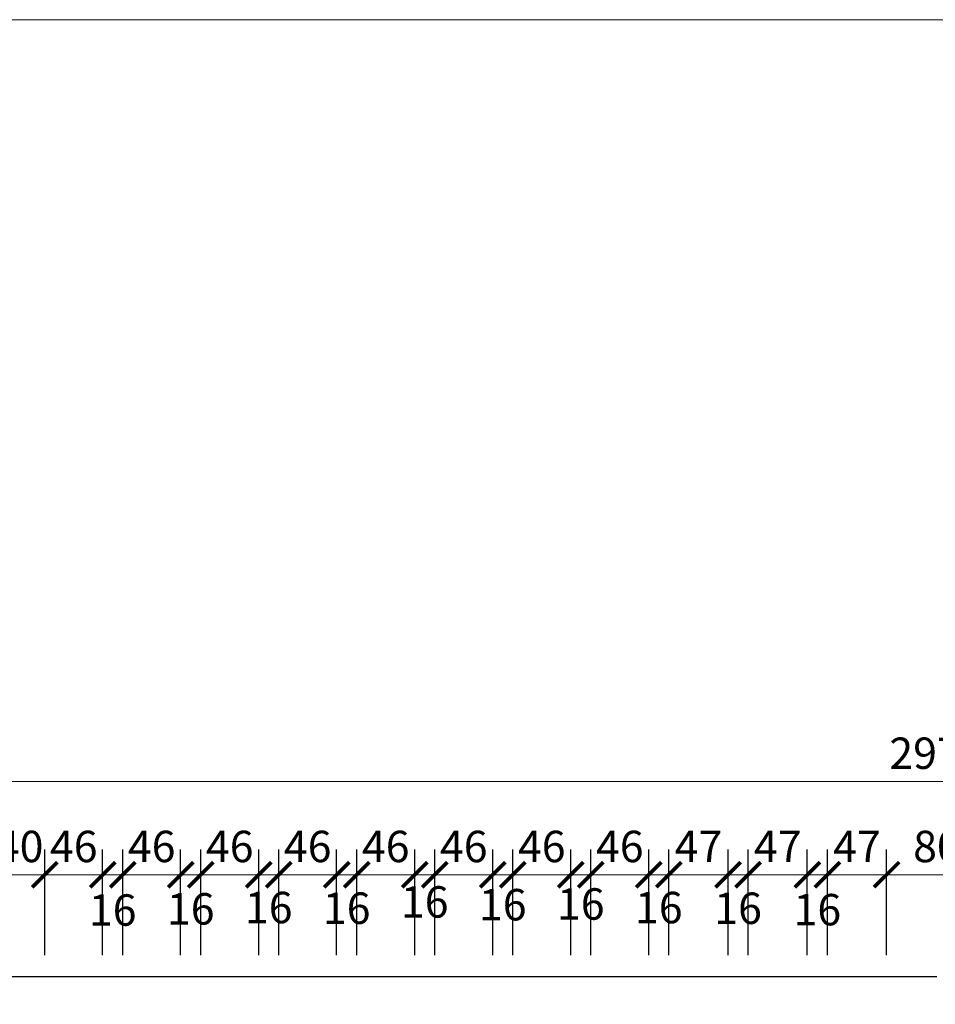
# Model space of a CAD drawing. Extents: x 1819166 to 2201484, y -153498 to 226173.
# Drawn here: x 1835530 to 1836988, y 65933 to 67501 of the extents above; entities that cross this region are included whole.
import ezdxf

# ---------------------------------------------------------------- set-up
doc = ezdxf.new("R2010")
doc.units = 0
doc.header["$MEASUREMENT"] = 0
doc.layers.get('0').update_dxf_attribs({"color": 2, "linetype": 'CONTINUOUS', "lineweight": 20})
doc.layers.get('DEFPOINTS').update_dxf_attribs({"linetype": 'CONTINUOUS', "lineweight": 13})
doc.layers.add('COT', color=2, linetype='CONTINUOUS', lineweight=13)
doc.layers.add('DIM', color=20, linetype='CONTINUOUS', lineweight=15)
doc.layers.add('NOITHAT', color=33, linetype='CONTINUOUS')
doc.styles.add('Arch-Dim', font='romans.shx', dxfattribs={"width": 0.75})
doc.dimstyles.new('Copy of Tyle 100', dxfattribs={"dimscale": 100, "dimtxt": 0.5, "dimasz": 0.4, "dimexe": 0.4, "dimexo": 0, "dimgap": 0.2, "dimtad": 1, "dimdec": 0, "dimzin": 3, "dimdsep": 46, "dimtxsty": 'Arch-Dim', "dimblk": 'ARCHTICK', "dimcen": 2.5, "dimdle": 0.4, "dimclrd": 14, "dimclre": 14, "dimclrt": 4, "dimazin": 2, "dimtfac": 0.75, "dimtdec": 0, "dimtix": 1, "dimtmove": 2, "dimatfit": 3, "dimfxl": 1, "dimtolj": 1, "dimtzin": 0, "dimlwd": -1, "dimarcsym": 0})

# ---------------------------------------------------------------- blocks, each defined once
blk = doc.blocks.new('_ArchTick')
at = {"color": 0, "linetype": 'ByBlock', "const_width": 0.15}
blk.add_lwpolyline([(-0.5, -0.5), (0.5, 0.5)], dxfattribs=at)
blk = doc.blocks.new('*D4713')
at = {"layer": 'DEFPOINTS', "color": 0}
for p in [(1836910, 66139.7), (1836910, 66011.5), (1837070.2, 66011.5)]:
    blk.add_point(p, dxfattribs=at)
at = {"layer": 'DIM', "color": 14, "lineweight": -2}
for p, q in [((1836910, 66011.5), (1836910, 66179.7)), ((1837070.2, 66011.5), (1837070.2, 66179.7))]:
    blk.add_line(p, q, dxfattribs=at)
at = {"layer": 'DIM', "color": 14}
blk.add_line((1837110.2, 66139.7), (1836870, 66139.7), dxfattribs=at)
at = {"layer": 'DIM', "color": 14, "xscale": 40, "yscale": 40, "zscale": 40, "rotation": 180}
blk.add_blockref('_ArchTick', (1836910, 66139.7), dxfattribs=at)
at = {"layer": 'DIM', "color": 14, "xscale": 40, "yscale": 40, "zscale": 40}
blk.add_blockref('_ArchTick', (1837070.2, 66139.7), dxfattribs=at)
at = {"layer": 'DIM', "color": 4, "insert": (1836990.1, 66184.7), "char_height": 50, "attachment_point": 5, "style": 'Arch-Dim'}
blk.add_mtext('\\A1;80', dxfattribs=at)
blk = doc.blocks.new('*D4868')
at = {"layer": 'DEFPOINTS', "color": 0}
for p in [(1835570.1, 66139.7), (1835490, 66011.5), (1835570.1, 66011.5)]:
    blk.add_point(p, dxfattribs=at)
at = {"layer": 'DIM', "color": 14, "lineweight": -2}
for p, q in [((1835490, 66011.5), (1835490, 66179.7)), ((1835570.1, 66011.5), (1835570.1, 66179.7))]:
    blk.add_line(p, q, dxfattribs=at)
at = {"layer": 'DIM', "color": 14}
for p, q in [((1835490, 66139.7), (1835450, 66139.7)), ((1835490, 66139.7), (1835570.1, 66139.7)), ((1835570.1, 66139.7), (1835610.1, 66139.7))]:
    blk.add_line(p, q, dxfattribs=at)
at = {"layer": 'DIM', "color": 14, "xscale": 40, "yscale": 40, "zscale": 40}
blk.add_blockref('_ArchTick', (1835490, 66139.7), dxfattribs=at)
at = {"layer": 'DIM', "color": 14, "xscale": 40, "yscale": 40, "zscale": 40, "rotation": 180}
blk.add_blockref('_ArchTick', (1835570.1, 66139.7), dxfattribs=at)
at = {"layer": 'DIM', "color": 4, "insert": (1835530, 66184.7), "char_height": 50, "attachment_point": 5, "style": 'Arch-Dim'}
blk.add_mtext('\\A1;40', dxfattribs=at)
blk = doc.blocks.new('*D4869')
at = {"layer": 'DEFPOINTS', "color": 0}
for p in [(1835662.1, 66139.7), (1835570.1, 66011.5), (1835662.1, 66011.5)]:
    blk.add_point(p, dxfattribs=at)
at = {"layer": 'DIM', "color": 14, "lineweight": -2}
for p, q in [((1835570.1, 66011.5), (1835570.1, 66179.7)), ((1835662.1, 66011.5), (1835662.1, 66179.7))]:
    blk.add_line(p, q, dxfattribs=at)
at = {"layer": 'DIM', "color": 14}
for p, q in [((1835570.1, 66139.7), (1835530.1, 66139.7)), ((1835570.1, 66139.7), (1835662.1, 66139.7)), ((1835662.1, 66139.7), (1835702.1, 66139.7))]:
    blk.add_line(p, q, dxfattribs=at)
at = {"layer": 'DIM', "color": 14, "xscale": 40, "yscale": 40, "zscale": 40}
blk.add_blockref('_ArchTick', (1835570.1, 66139.7), dxfattribs=at)
at = {"layer": 'DIM', "color": 14, "xscale": 40, "yscale": 40, "zscale": 40, "rotation": 180}
blk.add_blockref('_ArchTick', (1835662.1, 66139.7), dxfattribs=at)
at = {"layer": 'DIM', "color": 4, "insert": (1835616.1, 66184.7), "char_height": 50, "attachment_point": 5, "style": 'Arch-Dim'}
blk.add_mtext('\\A1;46', dxfattribs=at)
blk = doc.blocks.new('*D4870')
at = {"layer": 'DEFPOINTS', "color": 0}
for p in [(1835694.1, 66139.7), (1835662.1, 66011.5), (1835694.1, 66011.5)]:
    blk.add_point(p, dxfattribs=at)
at = {"layer": 'DIM', "color": 14, "lineweight": -2}
for p, q in [((1835662.1, 66011.5), (1835662.1, 66179.7)), ((1835694.1, 66011.5), (1835694.1, 66179.7))]:
    blk.add_line(p, q, dxfattribs=at)
at = {"layer": 'DIM', "color": 14}
for p, q in [((1835662.1, 66139.7), (1835622.1, 66139.7)), ((1835662.1, 66139.7), (1835694.1, 66139.7)), ((1835694.1, 66139.7), (1835734.1, 66139.7))]:
    blk.add_line(p, q, dxfattribs=at)
at = {"layer": 'DIM', "color": 14, "xscale": 40, "yscale": 40, "zscale": 40}
blk.add_blockref('_ArchTick', (1835662.1, 66139.7), dxfattribs=at)
at = {"layer": 'DIM', "color": 14, "xscale": 40, "yscale": 40, "zscale": 40, "rotation": 180}
blk.add_blockref('_ArchTick', (1835694.1, 66139.7), dxfattribs=at)
at = {"layer": 'DIM', "color": 4, "insert": (1835678.1, 66083.5), "char_height": 50, "attachment_point": 5, "style": 'Arch-Dim'}
blk.add_mtext('\\A1;16', dxfattribs=at)
blk = doc.blocks.new('*D4871')
at = {"layer": 'DEFPOINTS', "color": 0}
for p in [(1835786.3, 66139.7), (1835694.1, 66011.5), (1835786.3, 66011.5)]:
    blk.add_point(p, dxfattribs=at)
at = {"layer": 'DIM', "color": 14, "lineweight": -2}
for p, q in [((1835694.1, 66011.5), (1835694.1, 66179.7)), ((1835786.3, 66011.5), (1835786.3, 66179.7))]:
    blk.add_line(p, q, dxfattribs=at)
at = {"layer": 'DIM', "color": 14}
for p, q in [((1835694.1, 66139.7), (1835654.1, 66139.7)), ((1835694.1, 66139.7), (1835786.3, 66139.7)), ((1835786.3, 66139.7), (1835826.3, 66139.7))]:
    blk.add_line(p, q, dxfattribs=at)
at = {"layer": 'DIM', "color": 14, "xscale": 40, "yscale": 40, "zscale": 40}
blk.add_blockref('_ArchTick', (1835694.1, 66139.7), dxfattribs=at)
at = {"layer": 'DIM', "color": 14, "xscale": 40, "yscale": 40, "zscale": 40, "rotation": 180}
blk.add_blockref('_ArchTick', (1835786.3, 66139.7), dxfattribs=at)
at = {"layer": 'DIM', "color": 4, "insert": (1835740.2, 66184.7), "char_height": 50, "attachment_point": 5, "style": 'Arch-Dim'}
blk.add_mtext('\\A1;46', dxfattribs=at)
blk = doc.blocks.new('*D4872')
at = {"layer": 'DEFPOINTS', "color": 0}
for p in [(1835818.3, 66139.7), (1835786.3, 66011.5), (1835818.3, 66011.5)]:
    blk.add_point(p, dxfattribs=at)
at = {"layer": 'DIM', "color": 14, "lineweight": -2}
for p, q in [((1835786.3, 66011.5), (1835786.3, 66179.7)), ((1835818.3, 66011.5), (1835818.3, 66179.7))]:
    blk.add_line(p, q, dxfattribs=at)
at = {"layer": 'DIM', "color": 14}
for p, q in [((1835786.3, 66139.7), (1835746.3, 66139.7)), ((1835786.3, 66139.7), (1835818.3, 66139.7)), ((1835818.3, 66139.7), (1835858.3, 66139.7))]:
    blk.add_line(p, q, dxfattribs=at)
at = {"layer": 'DIM', "color": 14, "xscale": 40, "yscale": 40, "zscale": 40}
blk.add_blockref('_ArchTick', (1835786.3, 66139.7), dxfattribs=at)
at = {"layer": 'DIM', "color": 14, "xscale": 40, "yscale": 40, "zscale": 40, "rotation": 180}
blk.add_blockref('_ArchTick', (1835818.3, 66139.7), dxfattribs=at)
at = {"layer": 'DIM', "color": 4, "insert": (1835802.3, 66085.4), "char_height": 50, "attachment_point": 5, "style": 'Arch-Dim'}
blk.add_mtext('\\A1;16', dxfattribs=at)
blk = doc.blocks.new('*D4873')
at = {"layer": 'DEFPOINTS', "color": 0}
for p in [(1835910.5, 66139.7), (1835818.3, 66011.5), (1835910.5, 66011.5)]:
    blk.add_point(p, dxfattribs=at)
at = {"layer": 'DIM', "color": 14, "lineweight": -2}
for p, q in [((1835818.3, 66011.5), (1835818.3, 66179.7)), ((1835910.5, 66011.5), (1835910.5, 66179.7))]:
    blk.add_line(p, q, dxfattribs=at)
at = {"layer": 'DIM', "color": 14}
for p, q in [((1835818.3, 66139.7), (1835778.3, 66139.7)), ((1835818.3, 66139.7), (1835910.5, 66139.7)), ((1835910.5, 66139.7), (1835950.5, 66139.7))]:
    blk.add_line(p, q, dxfattribs=at)
at = {"layer": 'DIM', "color": 14, "xscale": 40, "yscale": 40, "zscale": 40}
blk.add_blockref('_ArchTick', (1835818.3, 66139.7), dxfattribs=at)
at = {"layer": 'DIM', "color": 14, "xscale": 40, "yscale": 40, "zscale": 40, "rotation": 180}
blk.add_blockref('_ArchTick', (1835910.5, 66139.7), dxfattribs=at)
at = {"layer": 'DIM', "color": 4, "insert": (1835864.4, 66184.7), "char_height": 50, "attachment_point": 5, "style": 'Arch-Dim'}
blk.add_mtext('\\A1;46', dxfattribs=at)
blk = doc.blocks.new('*D4874')
at = {"layer": 'DEFPOINTS', "color": 0}
for p in [(1835942.5, 66139.7), (1835910.5, 66011.5), (1835942.5, 66011.5)]:
    blk.add_point(p, dxfattribs=at)
at = {"layer": 'DIM', "color": 14, "lineweight": -2}
for p, q in [((1835910.5, 66011.5), (1835910.5, 66179.7)), ((1835942.5, 66011.5), (1835942.5, 66179.7))]:
    blk.add_line(p, q, dxfattribs=at)
at = {"layer": 'DIM', "color": 14}
for p, q in [((1835910.5, 66139.7), (1835870.5, 66139.7)), ((1835910.5, 66139.7), (1835942.5, 66139.7)), ((1835942.5, 66139.7), (1835982.5, 66139.7))]:
    blk.add_line(p, q, dxfattribs=at)
at = {"layer": 'DIM', "color": 14, "xscale": 40, "yscale": 40, "zscale": 40}
blk.add_blockref('_ArchTick', (1835910.5, 66139.7), dxfattribs=at)
at = {"layer": 'DIM', "color": 14, "xscale": 40, "yscale": 40, "zscale": 40, "rotation": 180}
blk.add_blockref('_ArchTick', (1835942.5, 66139.7), dxfattribs=at)
at = {"layer": 'DIM', "color": 4, "insert": (1835926.5, 66087.5), "char_height": 50, "attachment_point": 5, "style": 'Arch-Dim'}
blk.add_mtext('\\A1;16', dxfattribs=at)
blk = doc.blocks.new('*D4875')
at = {"layer": 'DEFPOINTS', "color": 0}
for p in [(1836034.6, 66139.7), (1835942.5, 66011.5), (1836034.6, 66011.5)]:
    blk.add_point(p, dxfattribs=at)
at = {"layer": 'DIM', "color": 14, "lineweight": -2}
for p, q in [((1835942.5, 66011.5), (1835942.5, 66179.7)), ((1836034.6, 66011.5), (1836034.6, 66179.7))]:
    blk.add_line(p, q, dxfattribs=at)
at = {"layer": 'DIM', "color": 14}
for p, q in [((1835942.5, 66139.7), (1835902.5, 66139.7)), ((1835942.5, 66139.7), (1836034.6, 66139.7)), ((1836034.6, 66139.7), (1836074.6, 66139.7))]:
    blk.add_line(p, q, dxfattribs=at)
at = {"layer": 'DIM', "color": 14, "xscale": 40, "yscale": 40, "zscale": 40}
blk.add_blockref('_ArchTick', (1835942.5, 66139.7), dxfattribs=at)
at = {"layer": 'DIM', "color": 14, "xscale": 40, "yscale": 40, "zscale": 40, "rotation": 180}
blk.add_blockref('_ArchTick', (1836034.6, 66139.7), dxfattribs=at)
at = {"layer": 'DIM', "color": 4, "insert": (1835988.5, 66184.7), "char_height": 50, "attachment_point": 5, "style": 'Arch-Dim'}
blk.add_mtext('\\A1;46', dxfattribs=at)
blk = doc.blocks.new('*D4876')
at = {"layer": 'DEFPOINTS', "color": 0}
for p in [(1836066.6, 66139.7), (1836034.6, 66011.5), (1836066.6, 66011.5)]:
    blk.add_point(p, dxfattribs=at)
at = {"layer": 'DIM', "color": 14, "lineweight": -2}
for p, q in [((1836034.6, 66011.5), (1836034.6, 66179.7)), ((1836066.6, 66011.5), (1836066.6, 66179.7))]:
    blk.add_line(p, q, dxfattribs=at)
at = {"layer": 'DIM', "color": 14}
for p, q in [((1836034.6, 66139.7), (1835994.6, 66139.7)), ((1836034.6, 66139.7), (1836066.6, 66139.7)), ((1836066.6, 66139.7), (1836106.6, 66139.7))]:
    blk.add_line(p, q, dxfattribs=at)
at = {"layer": 'DIM', "color": 14, "xscale": 40, "yscale": 40, "zscale": 40}
blk.add_blockref('_ArchTick', (1836034.6, 66139.7), dxfattribs=at)
at = {"layer": 'DIM', "color": 14, "xscale": 40, "yscale": 40, "zscale": 40, "rotation": 180}
blk.add_blockref('_ArchTick', (1836066.6, 66139.7), dxfattribs=at)
at = {"layer": 'DIM', "color": 4, "insert": (1836050.6, 66086.4), "char_height": 50, "attachment_point": 5, "style": 'Arch-Dim'}
blk.add_mtext('\\A1;16', dxfattribs=at)
blk = doc.blocks.new('*D4877')
at = {"layer": 'DEFPOINTS', "color": 0}
for p in [(1836158.8, 66139.7), (1836066.6, 66011.5), (1836158.8, 66011.5)]:
    blk.add_point(p, dxfattribs=at)
at = {"layer": 'DIM', "color": 14, "lineweight": -2}
for p, q in [((1836066.6, 66011.5), (1836066.6, 66179.7)), ((1836158.8, 66011.5), (1836158.8, 66179.7))]:
    blk.add_line(p, q, dxfattribs=at)
at = {"layer": 'DIM', "color": 14}
for p, q in [((1836066.6, 66139.7), (1836026.6, 66139.7)), ((1836066.6, 66139.7), (1836158.8, 66139.7)), ((1836158.8, 66139.7), (1836198.8, 66139.7))]:
    blk.add_line(p, q, dxfattribs=at)
at = {"layer": 'DIM', "color": 14, "xscale": 40, "yscale": 40, "zscale": 40}
blk.add_blockref('_ArchTick', (1836066.6, 66139.7), dxfattribs=at)
at = {"layer": 'DIM', "color": 14, "xscale": 40, "yscale": 40, "zscale": 40, "rotation": 180}
blk.add_blockref('_ArchTick', (1836158.8, 66139.7), dxfattribs=at)
at = {"layer": 'DIM', "color": 4, "insert": (1836112.7, 66184.7), "char_height": 50, "attachment_point": 5, "style": 'Arch-Dim'}
blk.add_mtext('\\A1;46', dxfattribs=at)
blk = doc.blocks.new('*D4878')
at = {"layer": 'DEFPOINTS', "color": 0}
for p in [(1836190.8, 66139.7), (1836158.8, 66011.5), (1836190.8, 66011.5)]:
    blk.add_point(p, dxfattribs=at)
at = {"layer": 'DIM', "color": 14, "lineweight": -2}
for p, q in [((1836158.8, 66011.5), (1836158.8, 66179.7)), ((1836190.8, 66011.5), (1836190.8, 66179.7))]:
    blk.add_line(p, q, dxfattribs=at)
at = {"layer": 'DIM', "color": 14}
for p, q in [((1836158.8, 66139.7), (1836118.8, 66139.7)), ((1836158.8, 66139.7), (1836190.8, 66139.7)), ((1836190.8, 66139.7), (1836230.8, 66139.7))]:
    blk.add_line(p, q, dxfattribs=at)
at = {"layer": 'DIM', "color": 14, "xscale": 40, "yscale": 40, "zscale": 40}
blk.add_blockref('_ArchTick', (1836158.8, 66139.7), dxfattribs=at)
at = {"layer": 'DIM', "color": 14, "xscale": 40, "yscale": 40, "zscale": 40, "rotation": 180}
blk.add_blockref('_ArchTick', (1836190.8, 66139.7), dxfattribs=at)
at = {"layer": 'DIM', "color": 4, "insert": (1836174.8, 66096.4), "char_height": 50, "attachment_point": 5, "style": 'Arch-Dim'}
blk.add_mtext('\\A1;16', dxfattribs=at)
blk = doc.blocks.new('*D4879')
at = {"layer": 'DEFPOINTS', "color": 0}
for p in [(1836283, 66139.7), (1836190.8, 66011.5), (1836283, 66011.5)]:
    blk.add_point(p, dxfattribs=at)
at = {"layer": 'DIM', "color": 14, "lineweight": -2}
for p, q in [((1836190.8, 66011.5), (1836190.8, 66179.7)), ((1836283, 66011.5), (1836283, 66179.7))]:
    blk.add_line(p, q, dxfattribs=at)
at = {"layer": 'DIM', "color": 14}
for p, q in [((1836190.8, 66139.7), (1836150.8, 66139.7)), ((1836190.8, 66139.7), (1836283, 66139.7)), ((1836283, 66139.7), (1836323, 66139.7))]:
    blk.add_line(p, q, dxfattribs=at)
at = {"layer": 'DIM', "color": 14, "xscale": 40, "yscale": 40, "zscale": 40}
blk.add_blockref('_ArchTick', (1836190.8, 66139.7), dxfattribs=at)
at = {"layer": 'DIM', "color": 14, "xscale": 40, "yscale": 40, "zscale": 40, "rotation": 180}
blk.add_blockref('_ArchTick', (1836283, 66139.7), dxfattribs=at)
at = {"layer": 'DIM', "color": 4, "insert": (1836236.9, 66184.7), "char_height": 50, "attachment_point": 5, "style": 'Arch-Dim'}
blk.add_mtext('\\A1;46', dxfattribs=at)
blk = doc.blocks.new('*D4880')
at = {"layer": 'DEFPOINTS', "color": 0}
for p in [(1836315, 66139.7), (1836283, 66011.5), (1836315, 66011.5)]:
    blk.add_point(p, dxfattribs=at)
at = {"layer": 'DIM', "color": 14, "lineweight": -2}
for p, q in [((1836283, 66011.5), (1836283, 66179.7)), ((1836315, 66011.5), (1836315, 66179.7))]:
    blk.add_line(p, q, dxfattribs=at)
at = {"layer": 'DIM', "color": 14}
for p, q in [((1836283, 66139.7), (1836243, 66139.7)), ((1836283, 66139.7), (1836315, 66139.7)), ((1836315, 66139.7), (1836355, 66139.7))]:
    blk.add_line(p, q, dxfattribs=at)
at = {"layer": 'DIM', "color": 14, "xscale": 40, "yscale": 40, "zscale": 40}
blk.add_blockref('_ArchTick', (1836283, 66139.7), dxfattribs=at)
at = {"layer": 'DIM', "color": 14, "xscale": 40, "yscale": 40, "zscale": 40, "rotation": 180}
blk.add_blockref('_ArchTick', (1836315, 66139.7), dxfattribs=at)
at = {"layer": 'DIM', "color": 4, "insert": (1836299, 66092), "char_height": 50, "attachment_point": 5, "style": 'Arch-Dim'}
blk.add_mtext('\\A1;16', dxfattribs=at)
blk = doc.blocks.new('*D4881')
at = {"layer": 'DEFPOINTS', "color": 0}
for p in [(1836407.2, 66139.7), (1836315, 66011.5), (1836407.2, 66011.5)]:
    blk.add_point(p, dxfattribs=at)
at = {"layer": 'DIM', "color": 14, "lineweight": -2}
for p, q in [((1836315, 66011.5), (1836315, 66179.7)), ((1836407.2, 66011.5), (1836407.2, 66179.7))]:
    blk.add_line(p, q, dxfattribs=at)
at = {"layer": 'DIM', "color": 14}
for p, q in [((1836315, 66139.7), (1836275, 66139.7)), ((1836315, 66139.7), (1836407.2, 66139.7)), ((1836407.2, 66139.7), (1836447.2, 66139.7))]:
    blk.add_line(p, q, dxfattribs=at)
at = {"layer": 'DIM', "color": 14, "xscale": 40, "yscale": 40, "zscale": 40}
blk.add_blockref('_ArchTick', (1836315, 66139.7), dxfattribs=at)
at = {"layer": 'DIM', "color": 14, "xscale": 40, "yscale": 40, "zscale": 40, "rotation": 180}
blk.add_blockref('_ArchTick', (1836407.2, 66139.7), dxfattribs=at)
at = {"layer": 'DIM', "color": 4, "insert": (1836361.1, 66184.7), "char_height": 50, "attachment_point": 5, "style": 'Arch-Dim'}
blk.add_mtext('\\A1;46', dxfattribs=at)
blk = doc.blocks.new('*D4882')
at = {"layer": 'DEFPOINTS', "color": 0}
for p in [(1836439.2, 66139.7), (1836407.2, 66011.5), (1836439.2, 66011.5)]:
    blk.add_point(p, dxfattribs=at)
at = {"layer": 'DIM', "color": 14, "lineweight": -2}
for p, q in [((1836407.2, 66011.5), (1836407.2, 66179.7)), ((1836439.2, 66011.5), (1836439.2, 66179.7))]:
    blk.add_line(p, q, dxfattribs=at)
at = {"layer": 'DIM', "color": 14}
for p, q in [((1836407.2, 66139.7), (1836367.2, 66139.7)), ((1836407.2, 66139.7), (1836439.2, 66139.7)), ((1836439.2, 66139.7), (1836479.2, 66139.7))]:
    blk.add_line(p, q, dxfattribs=at)
at = {"layer": 'DIM', "color": 14, "xscale": 40, "yscale": 40, "zscale": 40}
blk.add_blockref('_ArchTick', (1836407.2, 66139.7), dxfattribs=at)
at = {"layer": 'DIM', "color": 14, "xscale": 40, "yscale": 40, "zscale": 40, "rotation": 180}
blk.add_blockref('_ArchTick', (1836439.2, 66139.7), dxfattribs=at)
at = {"layer": 'DIM', "color": 4, "insert": (1836423.2, 66093.1), "char_height": 50, "attachment_point": 5, "style": 'Arch-Dim'}
blk.add_mtext('\\A1;16', dxfattribs=at)
blk = doc.blocks.new('*D4883')
at = {"layer": 'DEFPOINTS', "color": 0}
for p in [(1836531.4, 66139.7), (1836439.2, 66011.5), (1836531.4, 66011.5)]:
    blk.add_point(p, dxfattribs=at)
at = {"layer": 'DIM', "color": 14, "lineweight": -2}
for p, q in [((1836439.2, 66011.5), (1836439.2, 66179.7)), ((1836531.4, 66011.5), (1836531.4, 66179.7))]:
    blk.add_line(p, q, dxfattribs=at)
at = {"layer": 'DIM', "color": 14}
for p, q in [((1836439.2, 66139.7), (1836399.2, 66139.7)), ((1836439.2, 66139.7), (1836531.4, 66139.7)), ((1836531.4, 66139.7), (1836571.4, 66139.7))]:
    blk.add_line(p, q, dxfattribs=at)
at = {"layer": 'DIM', "color": 14, "xscale": 40, "yscale": 40, "zscale": 40}
blk.add_blockref('_ArchTick', (1836439.2, 66139.7), dxfattribs=at)
at = {"layer": 'DIM', "color": 14, "xscale": 40, "yscale": 40, "zscale": 40, "rotation": 180}
blk.add_blockref('_ArchTick', (1836531.4, 66139.7), dxfattribs=at)
at = {"layer": 'DIM', "color": 4, "insert": (1836485.3, 66184.7), "char_height": 50, "attachment_point": 5, "style": 'Arch-Dim'}
blk.add_mtext('\\A1;46', dxfattribs=at)
blk = doc.blocks.new('*D4884')
at = {"layer": 'DEFPOINTS', "color": 0}
for p in [(1836563.4, 66139.7), (1836531.4, 66011.5), (1836563.4, 66011.5)]:
    blk.add_point(p, dxfattribs=at)
at = {"layer": 'DIM', "color": 14, "lineweight": -2}
for p, q in [((1836531.4, 66011.5), (1836531.4, 66179.7)), ((1836563.4, 66011.5), (1836563.4, 66179.7))]:
    blk.add_line(p, q, dxfattribs=at)
at = {"layer": 'DIM', "color": 14}
for p, q in [((1836531.4, 66139.7), (1836491.4, 66139.7)), ((1836531.4, 66139.7), (1836563.4, 66139.7)), ((1836563.4, 66139.7), (1836603.4, 66139.7))]:
    blk.add_line(p, q, dxfattribs=at)
at = {"layer": 'DIM', "color": 14, "xscale": 40, "yscale": 40, "zscale": 40}
blk.add_blockref('_ArchTick', (1836531.4, 66139.7), dxfattribs=at)
at = {"layer": 'DIM', "color": 14, "xscale": 40, "yscale": 40, "zscale": 40, "rotation": 180}
blk.add_blockref('_ArchTick', (1836563.4, 66139.7), dxfattribs=at)
at = {"layer": 'DIM', "color": 4, "insert": (1836547.4, 66087.4), "char_height": 50, "attachment_point": 5, "style": 'Arch-Dim'}
blk.add_mtext('\\A1;16', dxfattribs=at)
blk = doc.blocks.new('*D4885')
at = {"layer": 'DEFPOINTS', "color": 0}
for p in [(1836657.6, 66139.7), (1836563.4, 66011.5), (1836657.6, 66011.5)]:
    blk.add_point(p, dxfattribs=at)
at = {"layer": 'DIM', "color": 14, "lineweight": -2}
for p, q in [((1836563.4, 66011.5), (1836563.4, 66179.7)), ((1836657.6, 66011.5), (1836657.6, 66179.7))]:
    blk.add_line(p, q, dxfattribs=at)
at = {"layer": 'DIM', "color": 14}
for p, q in [((1836563.4, 66139.7), (1836523.4, 66139.7)), ((1836563.4, 66139.7), (1836657.6, 66139.7)), ((1836657.6, 66139.7), (1836697.6, 66139.7))]:
    blk.add_line(p, q, dxfattribs=at)
at = {"layer": 'DIM', "color": 14, "xscale": 40, "yscale": 40, "zscale": 40}
blk.add_blockref('_ArchTick', (1836563.4, 66139.7), dxfattribs=at)
at = {"layer": 'DIM', "color": 14, "xscale": 40, "yscale": 40, "zscale": 40, "rotation": 180}
blk.add_blockref('_ArchTick', (1836657.6, 66139.7), dxfattribs=at)
at = {"layer": 'DIM', "color": 4, "insert": (1836610.5, 66184.7), "char_height": 50, "attachment_point": 5, "style": 'Arch-Dim'}
blk.add_mtext('\\A1;47', dxfattribs=at)
blk = doc.blocks.new('*D4886')
at = {"layer": 'DEFPOINTS', "color": 0}
for p in [(1836689.6, 66139.7), (1836657.6, 66011.5), (1836689.6, 66011.5)]:
    blk.add_point(p, dxfattribs=at)
at = {"layer": 'DIM', "color": 14, "lineweight": -2}
for p, q in [((1836657.6, 66011.5), (1836657.6, 66179.7)), ((1836689.6, 66011.5), (1836689.6, 66179.7))]:
    blk.add_line(p, q, dxfattribs=at)
at = {"layer": 'DIM', "color": 14}
for p, q in [((1836657.6, 66139.7), (1836617.6, 66139.7)), ((1836657.6, 66139.7), (1836689.6, 66139.7)), ((1836689.6, 66139.7), (1836729.6, 66139.7))]:
    blk.add_line(p, q, dxfattribs=at)
at = {"layer": 'DIM', "color": 14, "xscale": 40, "yscale": 40, "zscale": 40}
blk.add_blockref('_ArchTick', (1836657.6, 66139.7), dxfattribs=at)
at = {"layer": 'DIM', "color": 14, "xscale": 40, "yscale": 40, "zscale": 40, "rotation": 180}
blk.add_blockref('_ArchTick', (1836689.6, 66139.7), dxfattribs=at)
at = {"layer": 'DIM', "color": 4, "insert": (1836673.6, 66086.3), "char_height": 50, "attachment_point": 5, "style": 'Arch-Dim'}
blk.add_mtext('\\A1;16', dxfattribs=at)
blk = doc.blocks.new('*D4887')
at = {"layer": 'DEFPOINTS', "color": 0}
for p in [(1836783.8, 66139.7), (1836689.6, 66011.5), (1836783.8, 66011.5)]:
    blk.add_point(p, dxfattribs=at)
at = {"layer": 'DIM', "color": 14, "lineweight": -2}
for p, q in [((1836689.6, 66011.5), (1836689.6, 66179.7)), ((1836783.8, 66011.5), (1836783.8, 66179.7))]:
    blk.add_line(p, q, dxfattribs=at)
at = {"layer": 'DIM', "color": 14}
for p, q in [((1836689.6, 66139.7), (1836649.6, 66139.7)), ((1836689.6, 66139.7), (1836783.8, 66139.7)), ((1836783.8, 66139.7), (1836823.8, 66139.7))]:
    blk.add_line(p, q, dxfattribs=at)
at = {"layer": 'DIM', "color": 14, "xscale": 40, "yscale": 40, "zscale": 40}
blk.add_blockref('_ArchTick', (1836689.6, 66139.7), dxfattribs=at)
at = {"layer": 'DIM', "color": 14, "xscale": 40, "yscale": 40, "zscale": 40, "rotation": 180}
blk.add_blockref('_ArchTick', (1836783.8, 66139.7), dxfattribs=at)
at = {"layer": 'DIM', "color": 4, "insert": (1836736.7, 66184.7), "char_height": 50, "attachment_point": 5, "style": 'Arch-Dim'}
blk.add_mtext('\\A1;47', dxfattribs=at)
blk = doc.blocks.new('*D4888')
at = {"layer": 'DEFPOINTS', "color": 0}
for p in [(1836815.8, 66139.7), (1836783.8, 66011.5), (1836815.8, 66011.5)]:
    blk.add_point(p, dxfattribs=at)
at = {"layer": 'DIM', "color": 14, "lineweight": -2}
for p, q in [((1836783.8, 66011.5), (1836783.8, 66179.7)), ((1836815.8, 66011.5), (1836815.8, 66179.7))]:
    blk.add_line(p, q, dxfattribs=at)
at = {"layer": 'DIM', "color": 14}
for p, q in [((1836783.8, 66139.7), (1836743.8, 66139.7)), ((1836783.8, 66139.7), (1836815.8, 66139.7)), ((1836815.8, 66139.7), (1836855.8, 66139.7))]:
    blk.add_line(p, q, dxfattribs=at)
at = {"layer": 'DIM', "color": 14, "xscale": 40, "yscale": 40, "zscale": 40}
blk.add_blockref('_ArchTick', (1836783.8, 66139.7), dxfattribs=at)
at = {"layer": 'DIM', "color": 14, "xscale": 40, "yscale": 40, "zscale": 40, "rotation": 180}
blk.add_blockref('_ArchTick', (1836815.8, 66139.7), dxfattribs=at)
at = {"layer": 'DIM', "color": 4, "insert": (1836799.8, 66084.1), "char_height": 50, "attachment_point": 5, "style": 'Arch-Dim'}
blk.add_mtext('\\A1;16', dxfattribs=at)
blk = doc.blocks.new('*D4889')
at = {"layer": 'DEFPOINTS', "color": 0}
for p in [(1836910, 66139.7), (1836815.8, 66011.5), (1836910, 66011.5)]:
    blk.add_point(p, dxfattribs=at)
at = {"layer": 'DIM', "color": 14, "lineweight": -2}
for p, q in [((1836815.8, 66011.5), (1836815.8, 66179.7)), ((1836910, 66011.5), (1836910, 66179.7))]:
    blk.add_line(p, q, dxfattribs=at)
at = {"layer": 'DIM', "color": 14}
for p, q in [((1836815.8, 66139.7), (1836775.8, 66139.7)), ((1836815.8, 66139.7), (1836910, 66139.7)), ((1836910, 66139.7), (1836950, 66139.7))]:
    blk.add_line(p, q, dxfattribs=at)
at = {"layer": 'DIM', "color": 14, "xscale": 40, "yscale": 40, "zscale": 40}
blk.add_blockref('_ArchTick', (1836815.8, 66139.7), dxfattribs=at)
at = {"layer": 'DIM', "color": 14, "xscale": 40, "yscale": 40, "zscale": 40, "rotation": 180}
blk.add_blockref('_ArchTick', (1836910, 66139.7), dxfattribs=at)
at = {"layer": 'DIM', "color": 4, "insert": (1836862.9, 66184.7), "char_height": 50, "attachment_point": 5, "style": 'Arch-Dim'}
blk.add_mtext('\\A1;47', dxfattribs=at)
blk = doc.blocks.new('*D4926')
at = {"layer": 'DEFPOINTS', "color": 0}
for p in [(1839960.1, 66288.1), (1834020.1, 66011.5), (1839960.1, 66011.5)]:
    blk.add_point(p, dxfattribs=at)
at = {"layer": 'DIM', "color": 14, "lineweight": -2}
for p, q in [((1834020.1, 66011.5), (1834020.1, 66328.1)), ((1839960.1, 66011.5), (1839960.1, 66328.1))]:
    blk.add_line(p, q, dxfattribs=at)
at = {"layer": 'DIM', "color": 14}
blk.add_line((1833980.1, 66288.1), (1840000.1, 66288.1), dxfattribs=at)
at = {"layer": 'DIM', "color": 14, "xscale": 40, "yscale": 40, "zscale": 40, "rotation": 180}
blk.add_blockref('_ArchTick', (1834020.1, 66288.1), dxfattribs=at)
at = {"layer": 'DIM', "color": 14, "xscale": 40, "yscale": 40, "zscale": 40}
blk.add_blockref('_ArchTick', (1839960.1, 66288.1), dxfattribs=at)
at = {"layer": 'DIM', "color": 4, "insert": (1836990.1, 66333.1), "char_height": 50, "attachment_point": 5, "style": 'Arch-Dim'}
blk.add_mtext('\\A1;2970', dxfattribs=at)

msp = doc.modelspace()

# ---------------------------------------------------------------- linework, layer by layer
at = {"layer": 'COT', "linetype": 'Continuous'}
msp.add_lwpolyline([(1833243.7112, 56965.36263), (1833243.7112, 67500.87232), (1840693.06149, 67500.87232), (1840693.06149, 56965.36263)], close=True, dxfattribs=at)
at = {"layer": 'NOITHAT', "color": 26}
msp.add_line((1835510.08491, 65977.5815), (1836990.08491, 65977.5815), dxfattribs=at)

# ---------------------------------------------------------------- dimensions: what is measured, and where the dimension line sits
at = {"layer": 'DIM'}
for base, p1, p2, picture, middle in [((1839960.08491, 66288.05018), (1834020.08491, 66011.54641), (1839960.08491, 66011.54641), '*D4926', (1836990.08491, 66333.05018)), ((1835570.08521, 66139.74052), (1835489.95377, 66011.54641), (1835570.08521, 66011.54641), '*D4868', (1835530.01949, 66184.74052)), ((1835662.08476, 66139.74052), (1835570.08521, 66011.54641), (1835662.08476, 66011.54641), '*D4869', (1835616.08499, 66184.74052)), ((1835786.26979, 66139.74052), (1835694.08476, 66011.54641), (1835786.26979, 66011.54641), '*D4871', (1835740.17728, 66184.74052)), ((1835910.45482, 66139.74052), (1835818.26979, 66011.54641), (1835910.45482, 66011.54641), '*D4873', (1835864.36231, 66184.74052)), ((1836034.63985, 66139.74052), (1835942.45482, 66011.54641), (1836034.63985, 66011.54641), '*D4875', (1835988.54734, 66184.74052)), ((1836158.82488, 66139.74052), (1836066.63985, 66011.54641), (1836158.82488, 66011.54641), '*D4877', (1836112.73237, 66184.74052)), ((1836283.00992, 66139.74052), (1836190.82488, 66011.54641), (1836283.00992, 66011.54641), '*D4879', (1836236.9174, 66184.74052)), ((1836407.19495, 66139.74052), (1836315.00992, 66011.54641), (1836407.19495, 66011.54641), '*D4881', (1836361.10243, 66184.74052)), ((1836531.37998, 66139.74052), (1836439.19495, 66011.54641), (1836531.37998, 66011.54641), '*D4883', (1836485.28746, 66184.74052)), ((1836657.56501, 66139.74052), (1836563.37998, 66011.54641), (1836657.56501, 66011.54641), '*D4885', (1836610.47249, 66184.74052)), ((1836783.75004, 66139.74052), (1836689.56501, 66011.54641), (1836783.75004, 66011.54641), '*D4887', (1836736.65753, 66184.74052)), ((1836909.95377, 66139.74052), (1836815.75004, 66011.54641), (1836909.95377, 66011.54641), '*D4889', (1836862.8519, 66184.74052))]:
    dim = msp.add_linear_dim(base=base, p1=p1, p2=p2, dimstyle='Copy of Tyle 100', override={"dimlfac": 0.5}, dxfattribs=at)
    dim.commit()
    dim.dimension.update_dxf_attribs({"geometry": picture, "text_midpoint": middle})
dim = msp.add_linear_dim(base=(1836909.95377, 66139.74052), p1=(1837070.21606, 66011.54641), p2=(1836909.95377, 66011.54641), angle=180, dimstyle='Copy of Tyle 100', override={"dimlfac": 0.5}, dxfattribs=at)
dim.commit()
dim.dimension.update_dxf_attribs({"geometry": '*D4713', "text_midpoint": (1836990.08491, 66184.74052)})
for base, p1, p2, picture, middle in [((1835694.08476, 66139.74052), (1835662.08476, 66011.54641), (1835694.08476, 66011.54641), '*D4870', (1835678.08476, 66083.54125)), ((1835818.26979, 66139.74052), (1835786.26979, 66011.54641), (1835818.26979, 66011.54641), '*D4872', (1835802.26979, 66085.3939)), ((1835942.45482, 66139.74052), (1835910.45482, 66011.54641), (1835942.45482, 66011.54641), '*D4874', (1835926.45482, 66087.48046)), ((1836066.63985, 66139.74052), (1836034.63985, 66011.54641), (1836066.63985, 66011.54641), '*D4876', (1836050.63985, 66086.36232)), ((1836190.82488, 66139.74052), (1836158.82488, 66011.54641), (1836190.82488, 66011.54641), '*D4878', (1836174.82488, 66096.42413)), ((1836315.00992, 66139.74052), (1836283.00992, 66011.54641), (1836315.00992, 66011.54641), '*D4880', (1836299.00992, 66091.9523)), ((1836439.19495, 66139.74052), (1836407.19495, 66011.54641), (1836439.19495, 66011.54641), '*D4882', (1836423.19495, 66093.07044)), ((1836563.37998, 66139.74052), (1836531.37998, 66011.54641), (1836563.37998, 66011.54641), '*D4884', (1836547.37998, 66087.43651)), ((1836689.56501, 66139.74052), (1836657.56501, 66011.54641), (1836689.56501, 66011.54641), '*D4886', (1836673.56501, 66086.31837)), ((1836815.75004, 66139.74052), (1836783.75004, 66011.54641), (1836815.75004, 66011.54641), '*D4888', (1836799.75004, 66084.11038))]:
    dim = msp.add_linear_dim(base=base, p1=p1, p2=p2, dimstyle='Copy of Tyle 100', override={"dimlfac": 0.5}, dxfattribs=at)
    dim.commit()
    dim.dimension.update_dxf_attribs({"geometry": picture, "text_midpoint": middle, "dimtype": 160})

doc.saveas('drawing.dxf')
